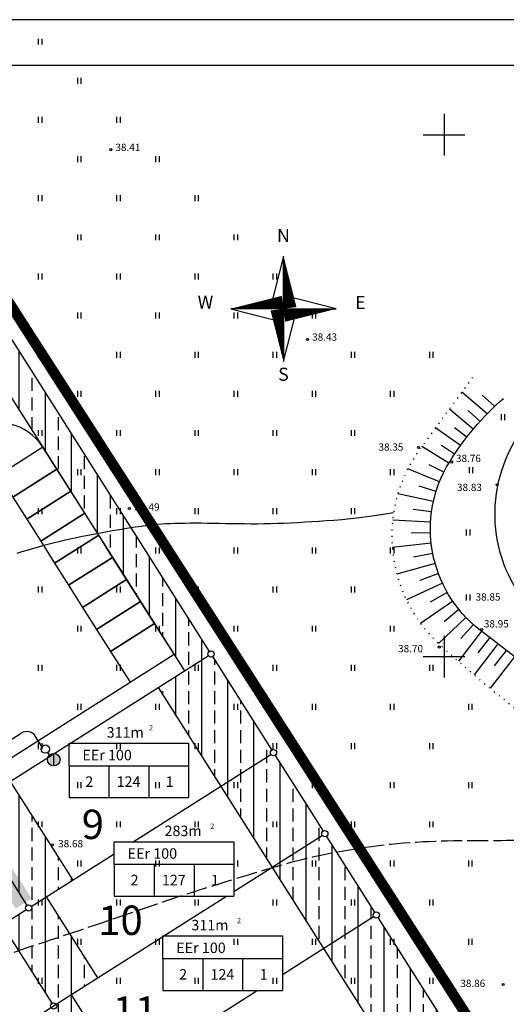
# Model space of a CAD drawing. Extents: x 545094 to 545516, y 6584076 to 6584370.
# Drawn here: x 545259 to 545306, y 6584267 to 6584361 of the extents above; entities that cross this region are included whole.
import ezdxf
from ezdxf.enums import TextEntityAlignment as Align

# ---------------------------------------------------------------- set-up
doc = ezdxf.new("R2010")
doc.units = 0
doc.header["$MEASUREMENT"] = 0
for name, pattern in [('ASFBET', [2, 1, -1]), ('KOLVIK', [0.6, 0.1, -0.5]), ('PIIRID', [7.5, 5, -1, 0.5, -1]), ('VARJUALUNE', [2.5, 2, -0.5]), ('VESI', [13, 5, -0.75, 0, 0, 0, 0, 0, 0, -0.75, 5, -1.5])]:
    doc.linetypes.add(name, pattern=pattern)
doc.layers.get('0').update_dxf_attribs({"linetype": 'CONTINUOUS'})
for name, color, linetype in [('ASFBET', 52, 'ASFBET'), ('EHITUSKEELU-ALA', 6, 'CONTINUOUS'), ('ELEKTER', 220, 'CONTINUOUS'), ('ESH', 4, 'CONTINUOUS'), ('HALJASTUS', 3, 'CONTINUOUS'), ('HORISONTAALID', 5, 'CONTINUOUS'), ('KAITSETSOON', 6, 'CONTINUOUS'), ('KORGUSED', 6, 'CONTINUOUS'), ('MAPGRID', 15, 'CONTINUOUS'), ('PIIRID', 1, 'CONTINUOUS'), ('PLANEERITAVAALA-PIIR', 1, 'PIIRID'), ('RAAM', 7, 'CONTINUOUS'), ('TEXT', 2, 'CONTINUOUS'), ('VALLID', 5, 'CONTINUOUS')]:
    doc.layers.add(name, color=color, linetype=linetype)
doc.styles.add('ESTS', font='romans.shx', dxfattribs={"oblique": 10})
doc.styles.add('ROMAND', font='romand')
doc.styles.get("Standard").update_dxf_attribs({"font": 'TXT.shx', "height": 1.3})
pattern_1 = [(90, (34.2706, -15.801), (-2.5, 4e-16), []), (90, (35.5206, -14.551), (-2.5, 4e-16), [1.25, -0.625])]
pattern_2 = [(90, (34.2706, -15.801), (-2.5, 4e-16), []), (90, (35.5206, -14.551), (-2.5, 4e-16), [1.25, -0.625])]

# ---------------------------------------------------------------- blocks, each defined once
blk = doc.blocks.new('HEIN')
at = {"linetype": 'CONTINUOUS'}
for p, q in [((-0.23, 0.38), (-0.23, -0.38)), ((0.22, 0.38), (0.22, -0.38))]:
    blk.add_line(p, q, dxfattribs=at)
blk = doc.blocks.new('CROSS01')
at = {"linetype": 'CONTINUOUS'}
for p, q in [((0, 4), (0, -4)), ((-4, 0), (4, 0))]:
    blk.add_line(p, q, dxfattribs=at)
blk = doc.blocks.new('REINORD')
for points in [[(0.012, 5.052, 0, 1.25, 0), (0.619, 0.089, 0, 0, 0)], [(-5.052, 0.012, 0, 1.25, 0), (-0.089, 0.619, 0, 0, 0)], [(-0.012, -5.052, 0, 1.25, 0), (-0.619, -0.089, 0, 0, 0)], [(5.052, -0.012, 0, 1.25, 0), (0.089, -0.619, 0, 0, 0)]]:
    blk.add_lwpolyline(points, format="xyseb")
for points in [[(0.012, 5.052), (-1.25, 0.159), (0, 0)], [(5.052, -0.012), (0.159, 1.25), (0, 0)], [(-5.052, 0.012), (-0.159, -1.25), (0, 0)], [(-0.012, -5.052), (1.25, -0.159), (0, 0)]]:
    blk.add_lwpolyline(points, close=True)
at = {"style": 'ROMAND'}
for s, p in [('N', (-0.003, 6.386)), ('W', (-7.485, 0.017)), ('E', (7.371, -0.017)), ('S', (-0.003, -6.895))]:
    blk.add_text(s, height=1.25, dxfattribs=at).set_placement(p, align=Align.CENTER)
blk = doc.blocks.new('A$C11711614')
at = {"layer": 'ELEKTER', "linetype": 'VESI'}
blk.add_hatch(color=256, dxfattribs=at).paths.add_polyline_path([(0, 1.319), (1.225, 0), (4.009, 2.586), (2.784, 3.905)])

msp = doc.modelspace()

# ---------------------------------------------------------------- hatches: boundary and pattern name
at = {"layer": 'EHITUSKEELU-ALA'}
h = msp.add_hatch(dxfattribs=at)
h.set_pattern_fill('ANSI33', color=256, scale=10, angle=45, style=0)
h.set_pattern_definition(pattern_1)
h.paths.add_polyline_path([(545258.561, 6584330.348, -0.376419), (545258.17, 6584330.409), (545243.618, 6584318.253, -0.17575), (545243.688, 6584318.061, -0.256884), (545243.548, 6584317.808), (545245.008, 6584315.505), (545257.698, 6584326.106), (545275.116, 6584298.64), (545277.396, 6584300.086, -0.142199), (545277.35, 6584300.247, -0.256534), (545277.489, 6584300.5), (545274.297, 6584305.533)])
h = msp.add_hatch(dxfattribs=at)
h.set_pattern_fill('ANSI33', color=256, scale=10, angle=45, style=0)
h.set_pattern_definition(pattern_2)
h.paths.add_polyline_path([(545275.116, 6584298.64), (545277.396, 6584300.086, -0.142199), (545277.35, 6584300.247, -0.256534), (545277.489, 6584300.5), (545258.561, 6584330.348, -0.376419), (545258.17, 6584330.409), (545243.618, 6584318.253, -0.17575), (545243.688, 6584318.061, -0.256884), (545243.548, 6584317.808), (545245.008, 6584315.505), (545257.698, 6584326.106)])
h = msp.add_hatch(dxfattribs=at)
h.set_pattern_fill('ANSI33', color=256, scale=10, angle=45, style=0)
h.set_pattern_definition(pattern_1)
h.paths.add_polyline_path([(545277.81, 6584299.993, -0.413914), (545277.396, 6584300.086), (545272.582, 6584297.034), (545278.044, 6584288.42), (545282.859, 6584291.472, -0.142199), (545282.812, 6584291.633, -0.256534), (545282.951, 6584291.886)])
h.paths.add_polyline_path([(545283.273, 6584291.379, -0.413914), (545282.859, 6584291.472), (545278.044, 6584288.42), (545283.506, 6584279.808), (545288.32, 6584282.861, -0.142236), (545288.273, 6584283.022, -0.256534), (545288.412, 6584283.275), (545286.552, 6584286.208)])
h.paths.add_polyline_path([(545288.733, 6584282.768, -0.413872), (545288.32, 6584282.861), (545283.506, 6584279.808), (545288.969, 6584271.192), (545293.784, 6584274.244, -0.142199), (545293.737, 6584274.405, -0.256534), (545293.876, 6584274.658)])
h.paths.add_polyline_path([(545294.198, 6584274.152, -0.413914), (545293.784, 6584274.244), (545288.969, 6584271.192), (545295.017, 6584261.657), (545271.538, 6584246.768), (545275.126, 6584241.109, -0.414214), (545275.54, 6584241.017), (545303.579, 6584258.798, -0.142236), (545303.532, 6584258.958, -0.256845), (545303.672, 6584259.212)])
h.paths.add_polyline_path([(545275.529, 6584243.408), (545276.729, 6584243.408), (545276.729, 6584245.568), (545275.529, 6584245.568)], flags=24)
h = msp.add_hatch(dxfattribs=at)
h.set_pattern_fill('ANSI33', color=256, scale=10, angle=45, style=0)
h.set_pattern_definition(pattern_2)
h.paths.add_polyline_path([(545283.273, 6584291.379, -0.413914), (545282.859, 6584291.472), (545278.044, 6584288.42), (545283.506, 6584279.808), (545288.32, 6584282.861, -0.142236), (545288.273, 6584283.022, -0.256534), (545288.412, 6584283.275)])
h.paths.add_polyline_path([(545282.951, 6584291.886), (545277.81, 6584299.993, -0.413914), (545277.396, 6584300.086), (545272.582, 6584297.034), (545278.044, 6584288.42), (545282.859, 6584291.472, -0.142199), (545282.812, 6584291.633, -0.256534)])
h.paths.add_polyline_path([(545288.733, 6584282.768, -0.413872), (545288.32, 6584282.861), (545283.506, 6584279.808), (545288.969, 6584271.192), (545293.784, 6584274.244, -0.142199), (545293.737, 6584274.405, -0.256534), (545293.876, 6584274.658)])
h.paths.add_polyline_path([(545294.198, 6584274.152, -0.413914), (545293.784, 6584274.244), (545288.969, 6584271.192), (545295.017, 6584261.657), (545271.538, 6584246.768), (545275.126, 6584241.109, -0.414214), (545275.54, 6584241.017), (545303.579, 6584258.798, -0.142236), (545303.532, 6584258.958, -0.256845), (545303.672, 6584259.212)])
h.paths.add_polyline_path([(545295.003, 6584264.742), (545297.299, 6584266.198), (545298.143, 6584264.868), (545295.846, 6584263.411)], flags=24)
h.paths.add_polyline_path([(545276.914, 6584243.869), (545278.114, 6584243.869), (545278.114, 6584246.029), (545276.914, 6584246.029)], flags=24)
h = msp.add_hatch(dxfattribs=at)
h.set_pattern_fill('ANSI33', color=256, scale=10, angle=45, style=0)
h.set_pattern_definition(pattern_2)
h.paths.add_polyline_path([(545258.394, 6584288.04), (545254.424, 6584285.523, -0.142199), (545254.471, 6584285.363, -0.256884), (545254.332, 6584285.109), (545260.007, 6584276.157, -0.414214), (545260.421, 6584276.064), (545264.391, 6584278.58)])
h.paths.add_polyline_path([(545261.857, 6584276.974), (545260.421, 6584276.064, -0.142199), (545260.468, 6584275.903, -0.751008), (545259.914, 6584275.743), (545257.887, 6584274.458, -0.142199), (545257.934, 6584274.297, -0.256845), (545257.795, 6584274.044), (545262.401, 6584266.78, -0.414214), (545262.815, 6584266.687), (545266.784, 6584269.204)])
h.paths.add_polyline_path([(545264.25, 6584267.597), (545262.815, 6584266.687, -0.142236), (545262.862, 6584266.527, -0.750951), (545262.308, 6584266.366), (545260.281, 6584265.08, -0.142236), (545260.327, 6584264.92, -0.256845), (545260.188, 6584264.666), (545264.793, 6584257.405, -0.414256), (545265.207, 6584257.312), (545269.176, 6584259.828)])
at = {"layer": 'ELEKTER'}
h = msp.add_hatch(color=256, dxfattribs=at)
h.paths.add_polyline_path([(545262.579, 6584290.73, 0.415547), (545261.977, 6584290.13, 0.412881), (545262.574, 6584289.53)])
h.paths.add_polyline_path([(545262.579, 6584290.73), (545262.574, 6584289.53, 0.415547), (545263.177, 6584290.13, 0.412881)])

# ---------------------------------------------------------------- linework, layer by layer
at = {"layer": 'ASFBET'}
msp.add_line((545262.869, 6584317.955), (545261.529, 6584320.066), dxfattribs=at)
at = {"layer": 'ASFBET', "linetype": 'BYBLOCK'}
for p, q in [((545272.24, 6584303.176), (545268.018, 6584300.497)), ((545274.115, 6584300.22), (545272.24, 6584303.176)), ((545268.018, 6584300.497), (545269.893, 6584297.542)), ((545269.893, 6584297.542), (545274.115, 6584300.22)), ((545254.187, 6584287.578), (545269.893, 6584297.542))]:
    msp.add_line(p, q, dxfattribs=at)
for points in [[(545258.647, 6584315.276), (545262.869, 6584317.955), (545261.529, 6584320.066), (545257.307, 6584317.387)], [(545259.986, 6584313.165), (545264.208, 6584315.844), (545262.869, 6584317.955), (545258.647, 6584315.276)], [(545261.324, 6584311.053), (545265.546, 6584313.732), (545264.206, 6584315.843), (545259.984, 6584313.164)], [(545262.663, 6584308.942), (545266.885, 6584311.62), (545265.545, 6584313.731), (545261.323, 6584311.053)], [(545264.001, 6584306.831), (545268.223, 6584309.509), (545266.884, 6584311.62), (545262.662, 6584308.942)], [(545265.34, 6584304.719), (545269.562, 6584307.398), (545268.223, 6584309.509), (545264.001, 6584306.83)], [(545266.679, 6584302.608), (545270.901, 6584305.287), (545269.562, 6584307.398), (545265.34, 6584304.719)], [(545268.018, 6584300.497), (545272.24, 6584303.176), (545270.901, 6584305.287), (545266.679, 6584302.608)]]:
    msp.add_lwpolyline(points, close=True, dxfattribs=at)
msp.add_arc((545257.307, 6584317.387), 5, 32.39154, 122.39154, dxfattribs=at)
at = {"layer": 'EHITUSKEELU-ALA'}
for p, q in [((545258.394, 6584288.04), (545264.391, 6584278.58)), ((545261.857, 6584276.975), (545266.784, 6584269.204))]:
    msp.add_line(p, q, dxfattribs=at)
at = {"layer": 'ELEKTER'}
for p, q in [((545257.368, 6584291.345), (545259.462, 6584292.655)), ((545261.447, 6584291.372), (545260.84, 6584292.339)), ((545262.162, 6584290.586), (545262.002, 6584290.812)), ((545262.574, 6584289.53), (545262.579, 6584290.73))]:
    msp.add_line(p, q, dxfattribs=at)
for centre, radius in [((545261.772, 6584291.139), 0.4), ((545262.577, 6584290.13), 0.6)]:
    msp.add_circle(centre, radius, dxfattribs=at)
msp.add_arc((545259.993, 6584291.807), 1, 32.12083, 122.03584, dxfattribs=at)
at = {"layer": 'ESH', "color": 7}
msp.add_line((545502.063, 6584361.029), (545093.563, 6584361.029), dxfattribs=at)
at = {"layer": 'ESH', "color": 0}
msp.add_line((545497.864, 6584356.636), (545107.562, 6584356.636), dxfattribs=at)
at = {"layer": 'HALJASTUS', "color": 7}
msp.add_lwpolyline([(545429.313, 6584191.096), (545405.122, 6584212.645), (545387.679, 6584228.717), (545367.876, 6584246.903), (545351.296, 6584262.844), (545333.713, 6584279.854), (545325.256, 6584288.31, 0.006161), (545307.39, 6584305.739, -0.348866), (545308.413, 6584322.866, -1.493072)], format="xyb", dxfattribs=at)
at = {"layer": 'HORISONTAALID', "color": 7}
msp.add_lwpolyline([(545295.163, 6584313.768), (545293.967, 6584313.579), (545292.887, 6584313.424), (545291.908, 6584313.299), (545291.016, 6584313.198), (545290.195, 6584313.117), (545289.429, 6584313.052), (545288.704, 6584312.998), (545288.005, 6584312.951), (545287.318, 6584312.907), (545286.64, 6584312.866), (545285.972, 6584312.828), (545285.311, 6584312.794), (545284.658, 6584312.765), (545284.011, 6584312.741), (545283.37, 6584312.722), (545282.735, 6584312.71), (545282.104, 6584312.704), (545281.478, 6584312.704), (545280.858, 6584312.708), (545280.244, 6584312.716), (545279.637, 6584312.726), (545279.038, 6584312.737), (545278.446, 6584312.748), (545277.862, 6584312.758), (545277.288, 6584312.766), (545276.726, 6584312.771), (545276.178, 6584312.774), (545275.646, 6584312.773), (545275.134, 6584312.769), (545274.643, 6584312.761), (545274.177, 6584312.75), (545273.738, 6584312.734), (545273.326, 6584312.714), (545272.939, 6584312.689), (545272.568, 6584312.659), (545272.209, 6584312.625), (545271.856, 6584312.587), (545271.503, 6584312.544), (545271.143, 6584312.497), (545270.771, 6584312.445), (545270.382, 6584312.388), (545269.976, 6584312.327), (545269.554, 6584312.261), (545269.116, 6584312.191), (545268.663, 6584312.117), (545268.197, 6584312.038), (545267.717, 6584311.954), (545267.225, 6584311.866), (545266.723, 6584311.773), (545266.21, 6584311.676), (545265.691, 6584311.574), (545265.166, 6584311.468), (545264.638, 6584311.357), (545264.108, 6584311.242), (545263.579, 6584311.122), (545263.053, 6584310.997), (545262.53, 6584310.869), (545262.013, 6584310.736), (545261.5, 6584310.6), (545260.993, 6584310.461), (545260.492, 6584310.319), (545259.997, 6584310.176), (545259.507, 6584310.032), (545259.025, 6584309.888)], dxfattribs=at)
at = {"layer": 'HORISONTAALID', "color": 7, "linetype": 'VARJUALUNE', "flags": 128}
msp.add_lwpolyline([(545186.659, 6584226.148), (545188.148, 6584226.133), (545189.528, 6584226.129), (545190.81, 6584226.134), (545192.008, 6584226.145), (545193.133, 6584226.161), (545194.199, 6584226.182), (545195.219, 6584226.204), (545196.204, 6584226.227), (545197.165, 6584226.249), (545198.103, 6584226.27), (545199.015, 6584226.291), (545199.899, 6584226.31), (545200.753, 6584226.329), (545201.575, 6584226.348), (545202.363, 6584226.366), (545203.114, 6584226.384), (545203.828, 6584226.402), (545204.509, 6584226.421), (545205.161, 6584226.441), (545205.788, 6584226.462), (545206.397, 6584226.486), (545206.991, 6584226.513), (545207.576, 6584226.543), (545208.155, 6584226.577), (545208.734, 6584226.615), (545209.313, 6584226.658), (545209.893, 6584226.704), (545210.474, 6584226.755), (545211.056, 6584226.808), (545211.639, 6584226.865), (545212.224, 6584226.925), (545212.81, 6584226.987), (545213.399, 6584227.052), (545213.99, 6584227.12), (545214.581, 6584227.193), (545215.171, 6584227.273), (545215.761, 6584227.361), (545216.348, 6584227.458), (545216.933, 6584227.566), (545217.514, 6584227.686), (545218.091, 6584227.82), (545218.663, 6584227.968), (545219.231, 6584228.13), (545219.796, 6584228.307), (545220.358, 6584228.501), (545220.916, 6584228.711), (545221.471, 6584228.938), (545222.024, 6584229.182), (545222.574, 6584229.444), (545223.12, 6584229.72), (545223.657, 6584230.009), (545224.183, 6584230.306), (545224.696, 6584230.61), (545225.192, 6584230.915), (545225.67, 6584231.22), (545226.125, 6584231.522), (545226.556, 6584231.817), (545226.965, 6584232.108), (545227.355, 6584232.395), (545227.729, 6584232.682), (545228.089, 6584232.97), (545228.438, 6584233.262), (545228.779, 6584233.558), (545229.116, 6584233.861), (545229.449, 6584234.173), (545229.779, 6584234.494), (545230.103, 6584234.823), (545230.421, 6584235.161), (545230.731, 6584235.506), (545231.032, 6584235.859), (545231.322, 6584236.219), (545231.6, 6584236.587), (545231.865, 6584236.961), (545232.117, 6584237.345), (545232.358, 6584237.739), (545232.589, 6584238.145), (545232.811, 6584238.567), (545233.025, 6584239.005), (545233.232, 6584239.462), (545233.433, 6584239.939), (545233.63, 6584240.438), (545233.822, 6584240.955), (545234.01, 6584241.486), (545234.193, 6584242.026), (545234.372, 6584242.57), (545234.546, 6584243.114), (545234.715, 6584243.654), (545234.88, 6584244.185), (545235.041, 6584244.703), (545235.198, 6584245.211), (545235.354, 6584245.711), (545235.507, 6584246.208), (545235.661, 6584246.703), (545235.816, 6584247.2), (545235.974, 6584247.702), (545236.135, 6584248.213), (545236.3, 6584248.734), (545236.469, 6584249.264), (545236.642, 6584249.803), (545236.819, 6584250.347), (545236.999, 6584250.896), (545237.183, 6584251.448), (545237.369, 6584252.002), (545237.558, 6584252.554), (545237.749, 6584253.104), (545237.941, 6584253.649), (545238.135, 6584254.187), (545238.33, 6584254.713), (545238.524, 6584255.226), (545238.718, 6584255.722), (545238.91, 6584256.2), (545239.101, 6584256.655), (545239.29, 6584257.086), (545239.479, 6584257.496), (545239.669, 6584257.888), (545239.861, 6584258.265), (545240.058, 6584258.63), (545240.261, 6584258.988), (545240.473, 6584259.342), (545240.693, 6584259.694), (545240.925, 6584260.047), (545241.167, 6584260.402), (545241.42, 6584260.756), (545241.682, 6584261.108), (545241.953, 6584261.456), (545242.233, 6584261.8), (545242.521, 6584262.138), (545242.816, 6584262.468), (545243.117, 6584262.789), (545243.423, 6584263.1), (545243.729, 6584263.401), (545244.034, 6584263.692), (545244.334, 6584263.971), (545244.627, 6584264.238), (545244.91, 6584264.493), (545245.18, 6584264.735), (545245.434, 6584264.964), (545245.676, 6584265.18), (545245.908, 6584265.386), (545246.132, 6584265.582), (545246.352, 6584265.771), (545246.57, 6584265.953), (545246.79, 6584266.13), (545247.013, 6584266.303), (545247.243, 6584266.474), (545247.483, 6584266.644), (545247.737, 6584266.816), (545248.008, 6584266.99), (545248.299, 6584267.169), (545248.614, 6584267.354), (545248.956, 6584267.547), (545249.328, 6584267.75), (545249.734, 6584267.963), (545250.172, 6584268.187), (545250.64, 6584268.419), (545251.137, 6584268.657), (545251.662, 6584268.902), (545252.211, 6584269.151), (545252.785, 6584269.402), (545253.38, 6584269.655), (545253.996, 6584269.909), (545254.631, 6584270.162), (545255.281, 6584270.414), (545255.946, 6584270.665), (545256.624, 6584270.916), (545257.312, 6584271.165), (545258.008, 6584271.412), (545258.711, 6584271.657), (545259.419, 6584271.901), (545260.13, 6584272.142), (545260.843, 6584272.381), (545261.557, 6584272.619), (545262.272, 6584272.856), (545262.985, 6584273.092), (545263.696, 6584273.328), (545264.403, 6584273.563), (545265.107, 6584273.798), (545265.805, 6584274.033), (545266.498, 6584274.267), (545267.186, 6584274.501), (545267.869, 6584274.733), (545268.545, 6584274.964), (545269.215, 6584275.193), (545269.879, 6584275.42), (545270.536, 6584275.645), (545271.188, 6584275.868), (545271.838, 6584276.09), (545272.487, 6584276.31), (545273.137, 6584276.528), (545273.789, 6584276.746), (545274.448, 6584276.964), (545275.113, 6584277.181), (545275.786, 6584277.398), (545276.467, 6584277.615), (545277.153, 6584277.831), (545277.841, 6584278.046), (545278.531, 6584278.26), (545279.22, 6584278.473), (545279.907, 6584278.684), (545280.588, 6584278.893), (545281.263, 6584279.1), (545281.93, 6584279.303), (545282.587, 6584279.502), (545283.235, 6584279.695), (545283.872, 6584279.882), (545284.495, 6584280.06), (545285.106, 6584280.23), (545285.701, 6584280.389), (545286.282, 6584280.537), (545286.85, 6584280.675), (545287.408, 6584280.804), (545287.96, 6584280.926), (545288.508, 6584281.04), (545289.056, 6584281.149), (545289.607, 6584281.253), (545290.164, 6584281.354), (545290.729, 6584281.452), (545291.303, 6584281.547), (545291.884, 6584281.639), (545292.473, 6584281.728), (545293.069, 6584281.811), (545293.671, 6584281.89), (545294.279, 6584281.962), (545294.891, 6584282.029), (545295.508, 6584282.089), (545296.127, 6584282.142), (545296.747, 6584282.19), (545297.364, 6584282.231), (545297.976, 6584282.267), (545298.582, 6584282.297), (545299.178, 6584282.322), (545299.763, 6584282.343), (545300.336, 6584282.359), (545300.895, 6584282.371), (545301.443, 6584282.379), (545301.98, 6584282.385), (545302.506, 6584282.388), (545303.023, 6584282.39), (545303.532, 6584282.391), (545304.033, 6584282.391), (545304.527, 6584282.391), (545305.018, 6584282.391), (545305.509, 6584282.392), (545306.002, 6584282.394), (545306.5, 6584282.397), (545307.007, 6584282.401), (545307.527, 6584282.407), (545308.061, 6584282.415), (545308.612, 6584282.425), (545309.176, 6584282.438), (545309.747, 6584282.452), (545310.322, 6584282.469), (545310.894, 6584282.488), (545311.459, 6584282.51), (545312.012, 6584282.534), (545312.547, 6584282.56), (545313.061, 6584282.588), (545313.553, 6584282.618), (545314.024, 6584282.651), (545314.477, 6584282.686), (545314.911, 6584282.724), (545315.328, 6584282.763), (545315.73, 6584282.805), (545316.117, 6584282.849), (545316.49, 6584282.896), (545316.851, 6584282.945), (545317.199, 6584282.998), (545317.537, 6584283.054), (545317.864, 6584283.115), (545318.183, 6584283.182), (545318.492, 6584283.253), (545318.794, 6584283.332), (545319.091, 6584283.419), (545319.392, 6584283.531), (545319.709, 6584283.685), (545320.052, 6584283.899), (545320.433, 6584284.19), (545320.862, 6584284.576), (545321.351, 6584285.074), (545321.911, 6584285.702)], dxfattribs=at)
at = {"layer": 'KAITSETSOON'}
for p, q in [((545257.698, 6584326.106), (545275.116, 6584298.64)), ((545257.698, 6584326.106), (545275.116, 6584298.64)), ((545264.25, 6584267.597), (545275.761, 6584249.445))]:
    msp.add_line(p, q, dxfattribs=at)
at = {"layer": 'KAITSETSOON', "linetype": 'CONTINUOUS'}
msp.add_line((545272.582, 6584297.034), (545295.017, 6584261.657), dxfattribs=at)
msp.add_line((545272.582, 6584297.034), (545295.017, 6584261.657), dxfattribs=at)
at = {"layer": 'KORGUSED', "color": 7}
for centre in [(545268.05, 6584348.574), (545286.914, 6584330.396), (545297.563, 6584320.035), (545300.733, 6584318.648), (545305.092, 6584316.469), (545269.824, 6584314.19), (545303.606, 6584302.6), (545299.544, 6584300.915), (545262.444, 6584281.967), (545305.661, 6584268.582)]:
    msp.add_circle(centre, 0.1, dxfattribs=at)
at = {"layer": 'PIIRID', "color": 32}
for p, q in [((545258.561, 6584330.348), (545274.297, 6584305.533)), ((545274.297, 6584305.533), (545277.489, 6584300.5)), ((545277.81, 6584299.993), (545283.487, 6584291.042)), ((545283.808, 6584290.535), (545286.552, 6584286.208)), ((545286.552, 6584286.208), (545288.412, 6584283.275)), ((545288.733, 6584282.768), (545293.341, 6584275.503)), ((545293.662, 6584274.996), (545303.672, 6584259.212))]:
    msp.add_line(p, q, dxfattribs=at)
at = {"layer": 'PIIRID'}
for p, q in [((545254.424, 6584285.523), (545277.396, 6584300.086)), ((545270.192, 6584282.258), (545283.394, 6584290.628)), ((545254.332, 6584285.109), (545260.007, 6584276.157)), ((545260.421, 6584276.064), (545268.385, 6584281.113)), ((545257.887, 6584274.458), (545259.914, 6584275.743)), ((545284.511, 6584269.55), (545293.248, 6584275.089)), ((545257.795, 6584274.044), (545262.401, 6584266.78)), ((545265.207, 6584257.312), (545282.094, 6584268.018))]:
    msp.add_line(p, q, dxfattribs=at)
at = {"layer": 'PIIRID', "color": 1, "linetype": 'BYBLOCK'}
for p, q in [((545279.852, 6584277.491), (545288.32, 6584282.861)), ((545273.127, 6584273.227), (545279.155, 6584277.049)), ((545262.815, 6584266.687), (545273.633, 6584273.548)), ((545260.281, 6584265.08), (545262.815, 6584266.687))]:
    msp.add_line(p, q, dxfattribs=at)
at = {"layer": 'PIIRID'}
for centre in [(545277.65, 6584300.247), (545277.65, 6584300.247), (545283.647, 6584290.788), (545288.573, 6584283.022), (545288.573, 6584283.022), (545260.168, 6584275.903), (545293.501, 6584275.249), (545262.562, 6584266.527)]:
    msp.add_circle(centre, 0.3, dxfattribs=at)
at = {"layer": 'PLANEERITAVAALA-PIIR', "ltscale": 1.5, "const_width": 1}
msp.add_lwpolyline([(545151.416, 6584244.745), (545258.46, 6584333.654), (545370.31, 6584159.577), (545301.106, 6584107.934), (545154.595, 6584241.891), (545151.416, 6584244.745)], dxfattribs=at)
at = {"layer": 'TEXT', "color": 0}
for p, q in [((545264.044, 6584291.696), (545275.51, 6584291.696)), ((545264.044, 6584289.513), (545264.044, 6584291.696)), ((545275.51, 6584291.696), (545275.51, 6584286.486)), ((545264.044, 6584289.513), (545264.044, 6584286.486)), ((545275.51, 6584289.513), (545264.044, 6584289.513)), ((545267.866, 6584289.513), (545267.866, 6584286.486)), ((545271.688, 6584289.513), (545271.688, 6584286.486)), ((545264.044, 6584286.486), (545275.51, 6584286.486)), ((545268.385, 6584282.258), (545279.852, 6584282.258)), ((545268.385, 6584280.076), (545268.385, 6584282.258)), ((545279.852, 6584282.258), (545279.852, 6584277.049)), ((545279.852, 6584280.076), (545268.385, 6584280.076)), ((545268.385, 6584280.076), (545268.385, 6584277.049)), ((545272.207, 6584280.076), (545272.207, 6584277.049)), ((545276.03, 6584280.076), (545276.03, 6584277.049)), ((545268.385, 6584277.049), (545279.852, 6584277.049)), ((545273.045, 6584273.227), (545284.511, 6584273.227)), ((545273.045, 6584271.044), (545273.045, 6584273.227)), ((545284.511, 6584273.227), (545284.511, 6584268.018)), ((545284.511, 6584271.044), (545273.045, 6584271.044)), ((545273.045, 6584271.044), (545273.045, 6584268.018)), ((545276.867, 6584271.044), (545276.867, 6584268.018)), ((545280.689, 6584271.044), (545280.689, 6584268.018)), ((545273.045, 6584268.018), (545284.511, 6584268.018))]:
    msp.add_line(p, q, dxfattribs=at)
at = {"layer": 'VALLID', "color": 7}
for p, q in [((545304.147, 6584323.27), (545301.7, 6584325.342)), ((545304.805, 6584324.023), (545303.659, 6584325.063)), ((545302.803, 6584321.789), (545300.508, 6584323.721)), ((545303.461, 6584322.542), (545302.316, 6584323.581)), ((545301.574, 6584320.213), (545299.192, 6584321.932)), ((545302.174, 6584321.012), (545301.011, 6584321.919)), ((545301.003, 6584319.391), (545299.769, 6584320.215)), ((545300.465, 6584318.549), (545297.862, 6584320.125)), ((545299.982, 6584317.673), (545298.566, 6584318.379)), ((545299.573, 6584316.761), (545296.531, 6584317.979)), ((545298.984, 6584314.852), (545295.581, 6584315.604)), ((545299.24, 6584315.819), (545297.623, 6584316.317)), ((545298.809, 6584313.868), (545297.041, 6584314.109)), ((545298.714, 6584312.872), (545295.08, 6584313.068)), ((545298.701, 6584311.873), (545296.85, 6584311.821)), ((545298.77, 6584310.876), (545295.039, 6584310.464)), ((545298.92, 6584309.887), (545297.064, 6584309.527)), ((545299.151, 6584308.914), (545295.487, 6584307.887)), ((545299.46, 6584307.964), (545297.67, 6584307.3)), ((545299.845, 6584307.041), (545296.401, 6584305.433)), ((545300.305, 6584306.153), (545298.664, 6584305.217)), ((545300.836, 6584305.306), (545297.742, 6584303.187)), ((545301.434, 6584304.505), (545300, 6584303.34)), ((545302.095, 6584303.755), (545299.473, 6584301.243)), ((545303.59, 6584302.43), (545301.371, 6584299.551)), ((545302.816, 6584303.062), (545301.624, 6584301.718)), ((545304.382, 6584301.819), (545303.255, 6584300.357)), ((545305.174, 6584301.209), (545302.891, 6584298.246)), ((545305.966, 6584300.599), (545304.811, 6584299.1)), ((545306.758, 6584299.988), (545304.427, 6584296.962))]:
    msp.add_line(p, q, dxfattribs=at)
at = {"layer": 'VALLID', "color": 7, "linetype": 'KOLVIK', "flags": 128}
msp.add_lwpolyline([(545302.735, 6584326.748), (545297.749, 6584319.972, 0.38624), (545299.704, 6584301.022, 0.041225), (545319.465, 6584286.049, 0.417558), (545323.614, 6584286.999, 0.607168)], format="xyb", dxfattribs=at)
at = {"layer": 'VALLID', "color": 7}
msp.add_lwpolyline([(545323.614, 6584286.999), (545303.461, 6584302.529, -0.385209), (545300.542, 6584318.675, -0.074186), (545305.689, 6584324.729, -1.362292)], format="xyb", dxfattribs=at)

# ---------------------------------------------------------------- block references
at = {"layer": 'ELEKTER', "linetype": 'BYBLOCK', "rotation": 79.84101642547637}
msp.add_blockref('A$C11711614', (545260.234, 6584275.621), dxfattribs=at)
at = {"layer": 'HALJASTUS', "color": 7, "xscale": 0.75, "yscale": 0.75, "zscale": 0.75}
for p in [(545261.265, 6584358.925), (545265.015, 6584355.175), (545261.265, 6584351.425), (545268.765, 6584351.425), (545265.015, 6584347.675), (545272.515, 6584347.675), (545261.265, 6584343.925), (545268.765, 6584343.925), (545276.265, 6584343.925), (545265.015, 6584340.175), (545272.515, 6584340.175), (545280.015, 6584340.175), (545261.265, 6584336.425), (545268.765, 6584336.425), (545276.265, 6584336.425), (545283.765, 6584336.425), (545265.015, 6584332.675), (545272.515, 6584332.675), (545280.015, 6584332.675), (545287.515, 6584332.675), (545261.265, 6584328.925), (545268.765, 6584328.925), (545276.265, 6584328.925), (545283.765, 6584328.925), (545291.265, 6584328.925), (545298.765, 6584328.925), (545265.015, 6584325.175), (545272.515, 6584325.175), (545280.015, 6584325.175), (545287.515, 6584325.175), (545295.015, 6584325.175), (545305.642, 6584322.931), (545261.265, 6584321.425), (545268.765, 6584321.425), (545276.265, 6584321.425), (545283.765, 6584321.425), (545291.265, 6584321.425), (545265.015, 6584317.675), (545272.515, 6584317.675), (545280.015, 6584317.675), (545287.515, 6584317.675), (545295.015, 6584317.675), (545302.579, 6584317.863), (545261.265, 6584313.925), (545268.765, 6584313.925), (545276.265, 6584313.925), (545283.765, 6584313.925), (545291.265, 6584313.925), (545302.3, 6584311.904), (545265.015, 6584310.175), (545272.515, 6584310.175), (545280.015, 6584310.175), (545287.515, 6584310.175), (545295.015, 6584310.175), (545261.265, 6584306.425), (545268.765, 6584306.425), (545276.265, 6584306.425), (545283.765, 6584306.425), (545291.265, 6584306.425), (545302.3, 6584305.666), (545265.015, 6584302.675), (545272.515, 6584302.675), (545280.015, 6584302.675), (545287.515, 6584302.675), (545295.015, 6584302.675), (545261.265, 6584298.925), (545268.765, 6584298.925), (545276.265, 6584298.925), (545283.765, 6584298.925), (545291.265, 6584298.925), (545298.765, 6584298.925), (545265.015, 6584295.175), (545272.515, 6584295.175), (545280.015, 6584295.175), (545287.515, 6584295.175), (545295.015, 6584295.175), (545302.515, 6584295.175), (545261.265, 6584291.425), (545268.765, 6584291.425), (545276.265, 6584291.425), (545283.765, 6584291.425), (545291.265, 6584291.425), (545298.765, 6584291.425), (545265.015, 6584287.675), (545272.515, 6584287.675), (545280.015, 6584287.675), (545287.515, 6584287.675), (545295.015, 6584287.675), (545302.515, 6584287.675), (545261.265, 6584283.925), (545268.765, 6584283.925), (545276.265, 6584283.925), (545283.765, 6584283.925), (545291.265, 6584283.925), (545298.765, 6584283.925), (545265.015, 6584280.175), (545272.515, 6584280.175), (545280.015, 6584280.175), (545287.515, 6584280.175), (545295.015, 6584280.175), (545302.515, 6584280.175), (545261.265, 6584276.425), (545268.765, 6584276.425), (545276.265, 6584276.425), (545283.765, 6584276.425), (545291.265, 6584276.425), (545298.765, 6584276.425), (545265.015, 6584272.675), (545272.515, 6584272.675), (545280.015, 6584272.675), (545287.515, 6584272.675), (545295.015, 6584272.675), (545302.515, 6584272.675), (545261.265, 6584268.925), (545268.765, 6584268.925), (545276.265, 6584268.925), (545283.765, 6584268.925), (545291.265, 6584268.925), (545298.765, 6584268.925)]:
    msp.add_blockref('HEIN', p, dxfattribs=at)
at = {"layer": 'MAPGRID', "color": 7, "xscale": 0.5, "yscale": 0.5, "zscale": 0.5}
for p in [(545300, 6584350), (545300, 6584300)]:
    msp.add_blockref('CROSS01', p, dxfattribs=at)
at = {"layer": 'RAAM', "color": 7}
msp.add_blockref('REINORD', (545284.606, 6584333.327), dxfattribs=at)

# ---------------------------------------------------------------- texts
at = {"layer": 'KORGUSED', "color": 7}
for s, p in [(' 38.41', (545268.279, 6584348.446)), (' 38.43', (545287.143, 6584330.268)), (' 38.35', (545293.501, 6584319.731)), (' 38.76', (545300.931, 6584318.642)), (' 38.83', (545301.03, 6584315.868)), (' 38.49', (545270.121, 6584313.986)), (' 38.85', (545302.813, 6584305.367)), (' 38.95', (545303.606, 6584302.791)), (' 38.70', (545295.383, 6584300.414)), (' 38.68', (545262.784, 6584281.72)), (' 38.86', (545301.351, 6584268.336))]:
    msp.add_text(s, height=0.7, dxfattribs=at).set_placement(p)
at = {"layer": 'TEXT', "color": 0, "style": 'ESTS'}
for s, height, p in [('  311m', 1.0057, (545269.122, 6584292.234)), ('EEr 100 ', 1.0057, (545267.846, 6584290.062)), ('2', 1.006, (545265.984, 6584287.518)), ('124', 1.0057, (545269.748, 6584287.518)), ('1', 1.006, (545273.694, 6584287.518)), ('9', 2.816, (545266.324, 6584282.518)), ('283m', 1.0057, (545274.979, 6584282.797)), ('EEr 100 ', 1.0057, (545272.187, 6584280.625)), ('2', 1.006, (545270.326, 6584278.081)), ('127', 1.0057, (545274.09, 6584278.081)), ('1', 1.006, (545278.035, 6584278.081)), ('10', 2.816, (545268.975, 6584273.329)), ('311m', 1.0057, (545277.549, 6584273.766)), ('EEr 100 ', 1.0057, (545276.847, 6584271.593)), ('2', 1.006, (545274.986, 6584269.049)), ('124', 1.0057, (545278.75, 6584269.049)), ('1', 1.006, (545282.695, 6584269.049)), ('11', 2.816, (545270.362, 6584264.63))]:
    msp.add_text(s, height=height, dxfattribs=at).set_placement(p, align=Align.CENTER)
at = {"layer": 'TEXT', "color": 0, "char_height": 0.511, "width": 1.01405, "attachment_point": 1}
for insert in [(545271.719, 6584293.435), (545277.576, 6584283.998), (545280.146, 6584274.966)]:
    msp.add_mtext('2', dxfattribs=dict(at, insert=insert))

doc.saveas('drawing.dxf')
